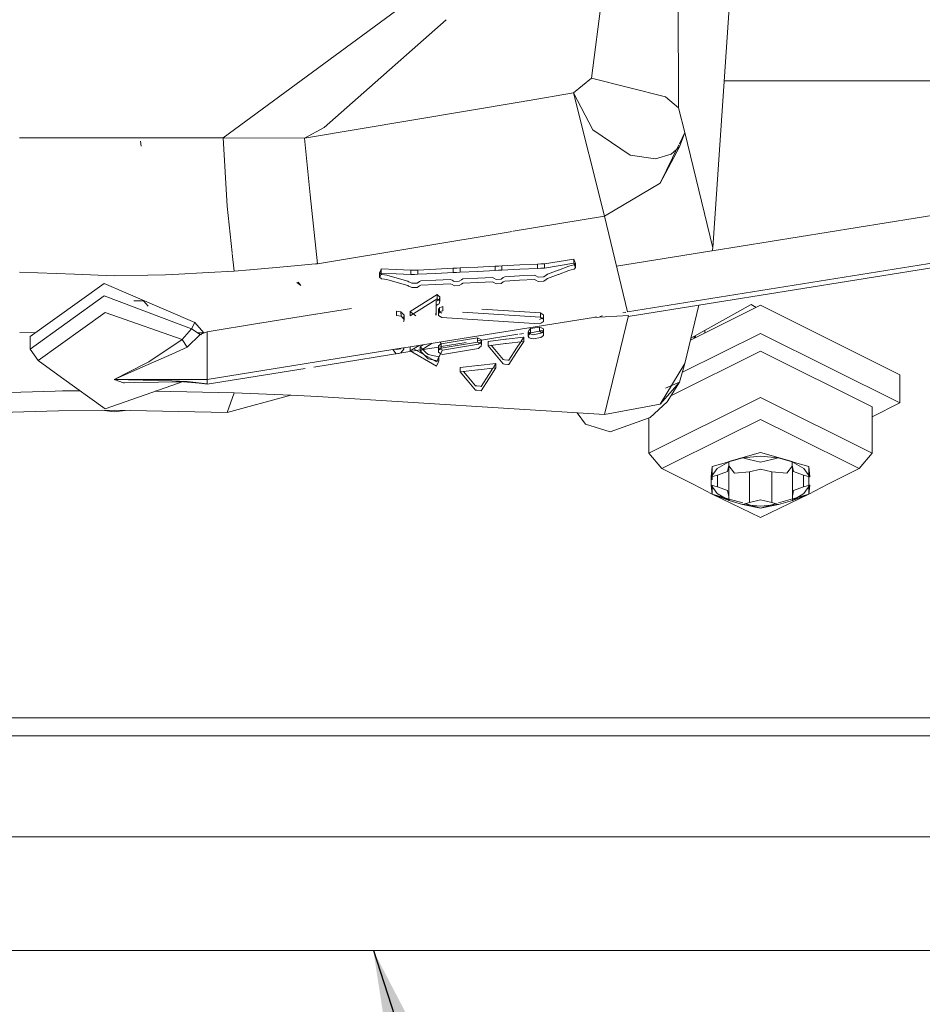
# Model space of a CAD drawing. Units: millimetres. Extents: x 977 to 9776, y -1528 to 1706.
# Drawn here: x 2797 to 2846, y -1161 to -1108 of the extents above; entities that cross this region are included whole.
import ezdxf

# ---------------------------------------------------------------- set-up
doc = ezdxf.new("R2010")
doc.units = ezdxf.units.MM
doc.layers.add('1', color=7, linetype='Continuous', true_color=0xffffff)
doc.dimstyles.get("Standard").update_dxf_attribs({"dimtxt": 0.18, "dimasz": 0.18, "dimexe": 0.18, "dimexo": 0.0625, "dimgap": 0.09, "dimtad": 0, "dimtih": 1, "dimtoh": 1, "dimdec": 4, "dimzin": 0, "dimdsep": 46, "dimtxsty": 'Standard', "dimcen": 0.09, "dimadec": 0, "dimazin": 0, "dimtfac": 1, "dimtdec": 4, "dimtofl": 0, "dimtmove": 0, "dimatfit": 3, "dimfxl": 1, "dimtolj": 1, "dimtzin": 0, "dimarcsym": 0})

msp = doc.modelspace()

# ---------------------------------------------------------------- linework, layer by layer
at = {"layer": '1', "color": 18, "linetype": 'Continuous', "lineweight": 13}
for p, q in [((2835.754259, -1098.147005), (2834.250792, -1120.21789)), ((2827.721938, -1111.087292), (2828.806265, -1102.719516)), ((2832.375391, -1103.838891), (2832.403286, -1112.674683)), ((2807.934864, -1114.302367), (2820.719584, -1104.875296)), ((2813.365801, -1113.739103), (2819.914902, -1107.947704)), ((2826.768263, -1111.878365), (2827.721938, -1111.087292)), ((2827.721938, -1111.087292), (2831.70162, -1112.089485)), ((2834.863372, -1111.225218), (2859.733277, -1111.225218)), ((2824.271884, -1112.298509), (2826.768263, -1111.878365)), ((2826.768263, -1111.878365), (2827.795847, -1113.858789)), ((2828.427895, -1118.511528), (2826.768263, -1111.878365)), ((2831.70162, -1112.089485), (2832.403286, -1112.674683)), ((2812.30317, -1114.312857), (2823.950786, -1112.35255)), ((2823.955544, -1112.351749), (2824.251899, -1112.301872)), ((2832.748755, -1114.008635), (2832.403286, -1112.674683)), ((2812.30317, -1114.312857), (2813.365801, -1113.739103)), ((2796.982697, -1114.302367), (2802.057846, -1114.302367)), ((2802.310068, -1114.302367), (2802.057846, -1114.302367)), ((2804.938658, -1114.302367), (2802.313982, -1114.302367)), ((2807.128706, -1114.302367), (2804.938658, -1114.302367)), ((2807.934864, -1114.302367), (2807.128706, -1114.302367)), ((2807.934864, -1114.302367), (2812.30317, -1114.312857)), ((2808.143719, -1117.977113), (2807.934864, -1114.302367)), ((2812.612735, -1117.35563), (2812.30317, -1114.312857)), ((2829.814776, -1115.223378), (2827.795847, -1113.858789)), ((2832.453971, -1114.617222), (2832.748755, -1114.008635)), ((2832.458123, -1114.776343), (2832.748755, -1114.008635)), ((2832.748755, -1114.008635), (2834.250792, -1120.21789)), ((2803.519352, -1114.744753), (2803.477391, -1114.471406)), ((2831.42577, -1116.739959), (2832.428264, -1114.670294)), ((2831.42577, -1116.739959), (2832.458123, -1114.776343)), ((2832.019671, -1115.175456), (2832.458123, -1114.776343)), ((2831.176623, -1115.427941), (2829.814776, -1115.223378)), ((2831.176623, -1115.427941), (2832.019671, -1115.175456)), ((2828.427895, -1118.511528), (2831.42577, -1116.739959)), ((2812.99053, -1121.069044), (2812.612987, -1117.358104)), ((2808.407346, -1120.47313), (2808.143719, -1117.977113)), ((2828.427895, -1118.511528), (2823.527591, -1119.323364)), ((2829.673863, -1123.661444), (2828.427895, -1118.511528)), ((2834.215161, -1120.365184), (2846.740588, -1118.354648)), ((2823.468519, -1119.33315), (2812.99053, -1121.069044)), ((2808.512553, -1121.469229), (2808.411871, -1120.515977)), ((2829.07595, -1121.190111), (2834.200495, -1120.367538)), ((2834.250792, -1120.21789), (2834.215161, -1120.365184)), ((2809.370448, -1121.39255), (2811.561449, -1121.196717)), ((2811.561449, -1121.196717), (2812.889679, -1121.078054)), ((2812.900408, -1121.077095), (2812.99053, -1121.069044)), ((2820.663555, -1121.294707), (2821.610793, -1121.247023)), ((2821.610793, -1121.247023), (2821.613892, -1121.246904)), ((2822.555407, -1121.199578), (2821.613892, -1121.246904)), ((2822.73589, -1121.190399), (2822.555407, -1121.199578)), ((2822.555407, -1121.199578), (2822.555407, -1121.430963)), ((2822.73589, -1121.190399), (2822.75544, -1121.189326)), ((2822.918042, -1121.180981), (2822.75544, -1121.189326)), ((2822.918042, -1121.180981), (2823.869093, -1121.13294)), ((2822.918042, -1121.180981), (2822.918042, -1121.412367)), ((2824.823721, -1121.08466), (2823.869093, -1121.13294)), ((2824.823721, -1121.08466), (2825.012787, -1121.075124)), ((2824.823721, -1121.08466), (2824.823721, -1121.316165)), ((2825.026377, -1121.074528), (2825.012787, -1121.075124)), ((2825.026377, -1121.074528), (2825.203999, -1121.065587)), ((2826.776608, -1120.81334), (2825.203999, -1121.065587)), ((2825.203999, -1121.297091), (2826.776608, -1121.044964)), ((2825.203999, -1121.065587), (2825.203999, -1121.297091)), ((2825.948103, -1121.411771), (2826.506241, -1121.194333)), ((2826.634749, -1121.162981), (2826.506241, -1121.194333)), ((2826.634749, -1121.162981), (2826.791867, -1121.124595)), ((2826.776608, -1120.81334), (2826.776608, -1121.044964)), ((2826.801403, -1120.870203), (2826.776608, -1120.81334)), ((2826.801403, -1121.101826), (2826.776608, -1121.044964)), ((2826.791867, -1121.124595), (2826.874598, -1121.038765)), ((2826.791867, -1121.356219), (2826.874598, -1121.270388)), ((2826.83955, -1120.958179), (2826.801403, -1120.870203)), ((2826.83955, -1121.189803), (2826.801403, -1121.101826)), ((2826.874598, -1121.038765), (2826.83955, -1120.958179)), ((2826.874598, -1121.270388), (2826.83955, -1121.189803)), ((2826.874598, -1121.038765), (2826.874598, -1121.270388)), ((2829.673863, -1123.661444), (2847.646817, -1120.776504)), ((2829.703486, -1123.909594), (2847.346886, -1121.077508)), ((2796.984826, -1121.522593), (2799.939736, -1121.636719)), ((2799.939736, -1121.636719), (2802.057846, -1121.718496)), ((2802.058323, -1121.718496), (2802.057846, -1121.718496)), ((2803.873881, -1121.688455), (2802.058323, -1121.718496)), ((2804.8328, -1121.672481), (2803.873881, -1121.688455)), ((2805.221184, -1121.651024), (2804.8328, -1121.672481)), ((2805.221184, -1121.651024), (2807.133574, -1121.545395)), ((2807.134639, -1121.545337), (2807.144155, -1121.544811)), ((2807.144677, -1121.544782), (2808.512553, -1121.469229)), ((2808.512553, -1121.469229), (2809.360015, -1121.393483)), ((2816.338881, -1121.556014), (2816.362723, -1121.495813)), ((2816.338881, -1121.556014), (2816.338881, -1121.787041)), ((2816.43544, -1121.646851), (2816.338881, -1121.556014)), ((2816.362723, -1121.72696), (2816.338881, -1121.787041)), ((2816.338881, -1121.787041), (2816.435917, -1121.878237)), ((2816.362723, -1121.495813), (2816.413983, -1121.366471)), ((2816.413983, -1121.597499), (2816.362723, -1121.72696)), ((2816.413983, -1121.366471), (2816.42042, -1121.350497)), ((2816.413983, -1121.597499), (2816.42042, -1121.581644)), ((2816.42638, -1121.335119), (2816.42042, -1121.350497)), ((2816.42042, -1121.581644), (2816.42638, -1121.566266)), ((2816.42638, -1121.335119), (2816.42638, -1121.566266)), ((2817.228421, -1121.378154), (2816.42638, -1121.335119)), ((2817.227705, -1121.610016), (2816.42638, -1121.566266)), ((2816.600426, -1121.666759), (2816.43544, -1121.646851)), ((2816.719397, -1121.681064), (2816.600426, -1121.666759)), ((2817.281111, -1121.845573), (2816.719397, -1121.681064)), ((2818.020447, -1121.653408), (2817.227705, -1121.610016)), ((2817.228421, -1121.378154), (2818.016871, -1121.420354)), ((2818.206414, -1121.412724), (2818.016871, -1121.420354)), ((2818.016871, -1121.420354), (2818.020447, -1121.653408)), ((2818.020447, -1121.653408), (2818.205698, -1121.644944)), ((2818.214281, -1121.644586), (2818.205698, -1121.644944)), ((2818.214997, -1121.412367), (2818.206414, -1121.412724)), ((2818.392619, -1121.63648), (2818.214281, -1121.644586)), ((2818.214997, -1121.412367), (2818.392619, -1121.405333)), ((2818.392619, -1121.405333), (2819.354399, -1121.356457)), ((2818.392619, -1121.405333), (2818.392619, -1121.63648)), ((2819.353922, -1121.588796), (2818.392619, -1121.63648)), ((2820.301398, -1121.541828), (2819.353922, -1121.588796)), ((2820.297345, -1121.308535), (2819.354399, -1121.356457)), ((2820.481404, -1121.301502), (2820.297345, -1121.308535)), ((2820.297345, -1121.308535), (2820.301398, -1121.541828)), ((2820.48045, -1121.533483), (2820.301398, -1121.541828)), ((2820.665224, -1121.525019), (2820.48045, -1121.533483)), ((2820.481404, -1121.301502), (2820.663555, -1121.294707)), ((2820.663555, -1121.294707), (2820.665224, -1121.525019)), ((2821.610554, -1121.477932), (2820.665224, -1121.525019)), ((2821.613654, -1121.477813), (2821.610554, -1121.477932)), ((2821.611269, -1121.840686), (2822.407349, -1121.801108)), ((2821.613654, -1121.477813), (2822.555407, -1121.430963)), ((2822.484358, -1121.842474), (2822.407349, -1121.801108)), ((2822.73589, -1121.421784), (2822.555407, -1121.430963)), ((2822.75544, -1121.420711), (2822.73589, -1121.421784)), ((2822.918042, -1121.412367), (2822.75544, -1121.420711)), ((2823.869093, -1121.364445), (2822.918042, -1121.412367)), ((2822.989806, -1121.815413), (2823.065623, -1121.766537)), ((2823.864802, -1121.722072), (2823.065623, -1121.766537)), ((2824.660881, -1121.677846), (2823.864802, -1121.722072)), ((2823.869093, -1121.364445), (2824.823721, -1121.316165)), ((2824.7305, -1121.714443), (2824.660881, -1121.677846)), ((2824.7305, -1121.714443), (2824.863776, -1121.784538)), ((2825.012787, -1121.306628), (2824.823721, -1121.316165)), ((2825.172528, -1121.766418), (2824.863776, -1121.784538)), ((2825.026377, -1121.306032), (2825.012787, -1121.306628)), ((2825.203999, -1121.297091), (2825.026377, -1121.306032)), ((2825.172528, -1121.766418), (2825.296982, -1121.685475)), ((2825.296982, -1121.685475), (2825.373276, -1121.635884)), ((2825.93046, -1121.418685), (2825.373276, -1121.635884)), ((2825.373276, -1121.867388), (2825.93046, -1121.653527)), ((2825.948103, -1121.411771), (2825.93046, -1121.418685)), ((2825.948342, -1121.646732), (2825.93046, -1121.653527)), ((2826.517447, -1121.428221), (2825.948342, -1121.646732)), ((2826.63451, -1121.397465), (2826.517447, -1121.428221)), ((2826.63451, -1121.397465), (2826.791867, -1121.356219)), ((2797.557934, -1124.983758), (2801.534041, -1122.128218)), ((2806.397541, -1124.222964), (2801.534041, -1122.128218)), ((2812.100752, -1122.2305), (2811.881169, -1122.068018)), ((2812.100752, -1122.2305), (2811.961516, -1122.052282)), ((2816.600426, -1121.897906), (2816.435917, -1121.878237)), ((2816.719397, -1121.912092), (2816.600426, -1121.897906)), ((2817.281111, -1122.07672), (2816.719397, -1121.912092)), ((2817.281111, -1121.845573), (2817.85117, -1122.012466)), ((2817.85117, -1122.243613), (2817.281111, -1122.07672)), ((2817.896469, -1122.034878), (2817.85117, -1122.012466)), ((2817.85117, -1122.243613), (2817.896469, -1122.266024)), ((2817.896469, -1122.034878), (2817.961319, -1122.066826)), ((2817.961319, -1122.297972), (2817.896469, -1122.266024)), ((2818.069085, -1122.119993), (2817.961319, -1122.066826)), ((2818.069085, -1122.35114), (2817.961319, -1122.297972)), ((2818.069085, -1122.119993), (2818.355664, -1122.10831)), ((2818.355664, -1122.10831), (2818.479403, -1122.030705)), ((2818.355664, -1122.339457), (2818.479403, -1122.261852)), ((2818.558319, -1121.981114), (2818.479403, -1122.030705)), ((2818.558319, -1122.212261), (2818.479403, -1122.261852)), ((2819.357499, -1121.946186), (2818.558319, -1121.981114)), ((2818.558319, -1122.212261), (2819.357499, -1122.177452)), ((2819.357499, -1121.946186), (2820.153578, -1121.911377)), ((2820.153578, -1122.142643), (2819.357499, -1122.177452)), ((2820.231303, -1121.953458), (2820.153578, -1121.911377)), ((2820.231541, -1122.184128), (2820.153578, -1122.142643)), ((2820.231303, -1121.953458), (2820.355042, -1122.020453)), ((2820.231541, -1122.184128), (2820.358141, -1122.2516)), ((2820.355042, -1122.020453), (2820.612295, -1122.008413)), ((2820.358141, -1122.2516), (2820.612295, -1122.239679)), ((2820.612295, -1122.008413), (2820.73675, -1121.928781)), ((2820.612295, -1122.239679), (2820.73675, -1122.160047)), ((2820.81209, -1121.880502), (2820.73675, -1121.928781)), ((2820.81209, -1122.111768), (2820.73675, -1122.160047)), ((2821.611269, -1121.840686), (2820.81209, -1121.880502)), ((2820.81209, -1122.111768), (2821.611269, -1122.072071)), ((2822.407349, -1122.032493), (2821.611269, -1122.072071)), ((2822.484597, -1122.073382), (2822.407349, -1122.032493)), ((2822.608813, -1121.909112), (2822.484358, -1121.842474)), ((2822.611435, -1122.140259), (2822.484597, -1122.073382)), ((2822.608813, -1121.909112), (2822.865589, -1121.895641)), ((2822.611435, -1122.140259), (2822.865589, -1122.126907)), ((2822.865589, -1121.895641), (2822.989806, -1121.815413)), ((2822.865589, -1122.126907), (2822.989806, -1122.046798)), ((2823.065623, -1121.997923), (2822.989806, -1122.046798)), ((2823.065623, -1121.997923), (2823.864802, -1121.953577)), ((2824.660881, -1121.90935), (2823.864802, -1121.953577)), ((2824.7305, -1121.945947), (2824.660881, -1121.90935)), ((2824.863776, -1122.016042), (2824.7305, -1121.945947)), ((2824.863776, -1122.016042), (2825.172528, -1121.997923)), ((2825.172528, -1121.997923), (2825.296982, -1121.91698)), ((2825.373276, -1121.867388), (2825.296982, -1121.91698)), ((2801.534041, -1122.800201), (2797.557934, -1125.655621)), ((2801.534041, -1122.800201), (2806.220635, -1124.563545)), ((2817.978485, -1123.642057), (2819.437607, -1122.727841)), ((2818.069085, -1122.35114), (2818.355664, -1122.339457)), ((2819.437607, -1122.727841), (2819.51104, -1122.7853)), ((2819.437607, -1122.958988), (2819.437607, -1122.727841)), ((2819.51104, -1122.7853), (2819.511278, -1122.7853)), ((2819.511278, -1122.7853), (2819.581374, -1122.840256)), ((2819.581374, -1122.840256), (2819.546803, -1122.985691)), ((2819.581374, -1123.071402), (2819.581374, -1122.840256)), ((2803.128584, -1123.068303), (2803.638085, -1123.068303)), ((2803.899239, -1123.357262), (2803.638085, -1123.068303)), ((2817.978485, -1123.873204), (2819.437607, -1122.958988)), ((2819.378003, -1123.080343), (2819.37085, -1123.594254)), ((2819.378003, -1123.31149), (2819.37085, -1123.825401)), ((2819.460257, -1123.034209), (2819.378003, -1123.080343)), ((2819.378003, -1123.31149), (2819.460257, -1123.265356)), ((2819.437607, -1122.958988), (2819.51104, -1123.016566)), ((2819.546803, -1122.985691), (2819.460257, -1123.034209)), ((2819.460257, -1123.265356), (2819.546803, -1123.216838)), ((2819.51104, -1123.016566), (2819.511278, -1123.016566)), ((2819.511278, -1123.016566), (2819.581374, -1123.071402)), ((2819.581374, -1123.071402), (2819.546803, -1123.216838)), ((2819.740399, -1123.369306), (2819.643124, -1123.394817)), ((2819.740399, -1123.369306), (2819.743975, -1123.600811)), ((2833.505385, -1123.29932), (2832.748755, -1126.427144)), ((2833.051812, -1125.174338), (2836.816891, -1123.297185)), ((2836.316927, -1123.267382), (2833.077212, -1125.069338)), ((2836.316927, -1123.267382), (2836.581503, -1123.414542)), ((2844.316824, -1127.036422), (2836.816891, -1123.297185)), ((2801.582678, -1123.689383), (2797.974451, -1126.280516)), ((2801.936491, -1123.813242), (2801.582678, -1123.689383)), ((2801.936491, -1123.813242), (2805.7314, -1125.141233)), ((2809.894889, -1124.268985), (2812.889679, -1123.788272)), ((2812.900408, -1123.78655), (2814.819713, -1123.47847)), ((2817.24201, -1123.626441), (2817.366227, -1123.641461)), ((2817.24201, -1123.626441), (2817.246064, -1123.855561)), ((2817.246064, -1123.855561), (2817.363842, -1123.872966)), ((2817.492588, -1123.89192), (2817.363842, -1123.872966)), ((2817.366227, -1123.641461), (2817.488058, -1123.656124)), ((2817.488058, -1123.656124), (2817.492588, -1123.89192)), ((2817.660197, -1123.837918), (2817.488058, -1123.656124)), ((2817.492588, -1123.89192), (2817.660197, -1124.068946)), ((2817.633494, -1123.918265), (2817.608698, -1123.992056)), ((2817.633971, -1123.916119), (2817.633494, -1123.918265)), ((2817.660197, -1123.837918), (2817.633971, -1123.916119)), ((2817.660197, -1123.837918), (2817.660197, -1124.068946)), ((2817.978485, -1123.873204), (2817.978485, -1123.642057)), ((2817.978485, -1123.642057), (2818.131652, -1123.752973)), ((2818.149616, -1123.765982), (2818.283234, -1123.862741)), ((2819.367738, -1123.825508), (2819.37085, -1123.594254)), ((2819.37085, -1123.82552), (2819.37085, -1123.825401)), ((2819.502457, -1123.517245), (2819.532021, -1123.46825)), ((2819.502457, -1123.517245), (2819.502457, -1123.611778)), ((2819.502457, -1123.517245), (2819.502457, -1123.748511)), ((2819.502457, -1123.611778), (2819.591626, -1123.674363)), ((2819.532021, -1123.699516), (2819.502457, -1123.748511)), ((2819.502457, -1123.748511), (2819.502457, -1123.843044)), ((2819.591626, -1123.90551), (2819.502457, -1123.843044)), ((2819.563731, -1123.415679), (2819.532021, -1123.46825)), ((2819.563731, -1123.646706), (2819.532021, -1123.699516)), ((2819.642886, -1123.394936), (2819.563731, -1123.415679)), ((2819.563731, -1123.415679), (2819.563731, -1123.646706)), ((2819.563731, -1123.646706), (2819.642886, -1123.62656)), ((2819.591626, -1123.674363), (2819.677933, -1123.734802)), ((2819.591626, -1123.90551), (2819.677933, -1123.965949)), ((2819.642886, -1123.394936), (2819.643124, -1123.394817)), ((2819.642886, -1123.62656), (2819.643124, -1123.62656)), ((2819.743975, -1123.600811), (2819.643124, -1123.62656)), ((2820.800564, -1123.669527), (2824.986323, -1123.941749)), ((2824.986323, -1123.710245), (2821.826332, -1123.504874)), ((2824.986323, -1123.710245), (2824.986323, -1123.941749)), ((2825.032099, -1123.743027), (2824.986323, -1123.710245)), ((2825.032099, -1123.743027), (2825.120314, -1123.805851)), ((2825.120314, -1123.805851), (2825.145825, -1123.824209)), ((2825.145825, -1123.824209), (2825.145825, -1123.950452)), ((2825.145825, -1123.824209), (2825.145825, -1124.055713)), ((2827.842007, -1123.955486), (2829.718693, -1123.84674)), ((2828.186348, -1123.900213), (2828.322166, -1123.878413)), ((2829.718693, -1123.84674), (2828.427895, -1129.181832)), ((2829.407276, -1123.704235), (2829.479957, -1123.692569)), ((2829.523504, -1123.685579), (2829.531944, -1123.684224)), ((2829.54219, -1123.68258), (2829.550991, -1123.681167)), ((2806.397541, -1124.222964), (2806.220635, -1124.563545)), ((2806.397541, -1124.222964), (2806.88846, -1124.788406)), ((2807.057961, -1124.724358), (2809.886153, -1124.270387)), ((2817.634447, -1124.14977), (2817.625094, -1124.179242)), ((2817.634447, -1124.14977), (2817.635163, -1124.147624)), ((2817.660197, -1124.068946), (2817.635163, -1124.147624)), ((2817.636401, -1125.593645), (2827.842007, -1123.955486)), ((2819.677933, -1123.965949), (2824.930294, -1124.307007)), ((2824.928149, -1124.075383), (2825.042113, -1124.009937)), ((2824.930294, -1124.307007), (2825.042351, -1124.241918)), ((2824.986323, -1123.941749), (2825.032099, -1123.974413)), ((2825.032099, -1123.974413), (2825.120314, -1124.037355)), ((2825.145825, -1123.950452), (2825.042113, -1124.009937)), ((2825.042351, -1124.241918), (2825.145825, -1124.181956)), ((2825.145825, -1124.055713), (2825.120314, -1124.037355)), ((2825.145825, -1124.181956), (2825.145825, -1124.055713)), ((2827.901873, -1123.945876), (2828.003551, -1123.929555)), ((2796.987893, -1124.774175), (2797.823671, -1124.792912)), ((2806.220635, -1124.563545), (2805.7314, -1125.141233)), ((2806.683167, -1124.865979), (2805.99366, -1125.563592)), ((2806.220635, -1124.563545), (2806.683167, -1124.865979)), ((2806.562159, -1124.786856), (2806.913403, -1124.778981)), ((2806.683167, -1124.865979), (2807.057961, -1124.724358)), ((2806.683167, -1124.865979), (2806.759222, -1124.88994)), ((2807.057961, -1124.724358), (2807.057961, -1125.875443)), ((2821.602686, -1125.209919), (2823.775291, -1124.861177)), ((2823.854917, -1124.848395), (2824.079338, -1124.812372)), ((2824.365958, -1124.664277), (2824.318274, -1124.729723)), ((2824.318274, -1124.729723), (2824.387654, -1124.824256)), ((2824.318274, -1124.729723), (2824.318274, -1124.961108)), ((2824.365958, -1124.895662), (2824.318274, -1124.961108)), ((2824.318274, -1124.961108), (2824.387654, -1125.055641)), ((2824.347357, -1124.76935), (2824.443682, -1124.753888)), ((2824.365958, -1124.664277), (2824.38074, -1124.64413)), ((2824.365958, -1124.895662), (2824.38074, -1124.875516)), ((2824.443682, -1124.558061), (2824.38074, -1124.64413)), ((2824.443682, -1124.789447), (2824.38074, -1124.875516)), ((2824.490412, -1124.854892), (2824.387654, -1124.824256)), ((2824.940308, -1124.470204), (2824.443682, -1124.558061)), ((2824.443682, -1124.558061), (2824.443682, -1124.789447)), ((2824.940308, -1124.701709), (2824.443682, -1124.789447)), ((2824.588402, -1124.884099), (2824.490412, -1124.854892)), ((2824.588402, -1124.884099), (2825.007065, -1124.81007)), ((2824.940308, -1124.470204), (2824.940308, -1124.701709)), ((2825.026139, -1124.510378), (2824.940308, -1124.470204)), ((2824.940308, -1124.67417), (2825.151785, -1124.640224)), ((2824.940308, -1124.701709), (2825.026139, -1124.741882)), ((2825.007065, -1124.81007), (2825.080975, -1124.74975)), ((2825.007065, -1125.041574), (2825.081452, -1124.981254)), ((2825.026139, -1124.510378), (2825.046881, -1124.520034)), ((2825.026139, -1124.741882), (2825.046881, -1124.751538)), ((2825.151785, -1124.569148), (2825.046881, -1124.520034)), ((2825.046881, -1124.751538), (2825.151785, -1124.800652)), ((2825.151785, -1124.692053), (2825.080975, -1124.74975)), ((2825.081452, -1124.981254), (2825.151785, -1124.924511)), ((2825.151785, -1124.569148), (2825.151785, -1124.800652)), ((2825.151785, -1124.692053), (2825.151785, -1124.569148)), ((2825.151785, -1124.800652), (2825.151785, -1124.924511)), ((2836.816891, -1124.814242), (2832.615958, -1126.908633)), ((2833.342205, -1125.029557), (2833.287556, -1124.952343)), ((2833.81687, -1124.657934), (2833.81687, -1124.792904)), ((2844.316824, -1128.553361), (2836.816891, -1124.814242)), ((2797.557934, -1124.983758), (2797.557934, -1125.655621)), ((2805.7314, -1125.141233), (2803.938015, -1126.336545)), ((2805.7314, -1125.141233), (2805.99366, -1125.563592)), ((2818.467541, -1125.460234), (2817.977293, -1125.758857)), ((2819.169363, -1125.34758), (2818.52351, -1125.760049)), ((2818.685919, -1125.425181), (2818.52351, -1125.528902)), ((2819.504841, -1125.48694), (2819.504603, -1125.612706)), ((2819.504841, -1125.48694), (2819.576128, -1125.429243)), ((2819.504841, -1125.48694), (2819.504841, -1125.718087)), ((2819.647177, -1125.371665), (2819.576128, -1125.429243)), ((2819.647177, -1125.371665), (2819.597403, -1125.278873)), ((2819.647177, -1125.371665), (2819.597403, -1125.278873)), ((2821.602686, -1125.047416), (2819.647177, -1125.371665)), ((2821.602686, -1125.278682), (2819.647177, -1125.602812)), ((2819.647177, -1125.523814), (2820.994002, -1125.307624)), ((2819.647177, -1125.371665), (2819.647177, -1125.602812)), ((2819.713934, -1125.711054), (2821.657523, -1125.38895)), ((2821.602686, -1125.047416), (2821.602686, -1125.278682)), ((2821.678265, -1125.089377), (2821.602686, -1125.047416)), ((2821.602686, -1125.278682), (2821.678265, -1125.320643)), ((2821.657523, -1125.38895), (2821.729048, -1125.329942)), ((2821.678265, -1125.089377), (2821.705683, -1125.104636)), ((2821.678265, -1125.320643), (2821.705683, -1125.335902)), ((2821.705683, -1125.104636), (2821.809634, -1125.162333)), ((2821.705683, -1125.335902), (2821.809634, -1125.393599)), ((2821.800097, -1125.271529), (2821.729048, -1125.329942)), ((2821.73024, -1125.561446), (2821.800097, -1125.504822)), ((2821.800097, -1125.271529), (2821.809634, -1125.162333)), ((2821.809634, -1125.393599), (2821.800097, -1125.504822)), ((2821.809634, -1125.162333), (2821.809634, -1125.393599)), ((2823.104723, -1125.132054), (2822.168454, -1125.243515)), ((2822.168454, -1125.243515), (2822.168454, -1125.474781)), ((2823.104485, -1125.363678), (2822.168454, -1125.474781)), ((2822.168454, -1125.474781), (2822.537049, -1125.915259)), ((2822.344537, -1125.45388), (2822.537049, -1125.683874)), ((2823.104485, -1125.363678), (2823.136195, -1125.359863)), ((2823.136433, -1125.128239), (2823.104723, -1125.132054)), ((2824.085101, -1125.24721), (2823.136195, -1125.359863)), ((2824.084862, -1125.015348), (2823.136433, -1125.128239)), ((2823.923867, -1125.266352), (2823.701485, -1125.613064)), ((2823.701723, -1125.844449), (2824.085101, -1125.24721)), ((2824.084862, -1125.015348), (2823.947234, -1125.229921)), ((2824.084862, -1125.015348), (2824.085101, -1125.24721)), ((2824.490651, -1125.085562), (2824.387654, -1125.055641)), ((2824.490651, -1125.085562), (2824.591978, -1125.114888)), ((2824.591978, -1125.114888), (2825.007065, -1125.041574)), ((2833.213393, -1124.993593), (2833.308377, -1125.046423)), ((2797.557934, -1125.655621), (2797.974451, -1126.280516)), ((2803.89991, -1126.483137), (2805.16754, -1125.926465)), ((2805.16754, -1125.926465), (2803.900064, -1126.483162)), ((2805.99366, -1125.563592), (2805.16754, -1125.926465)), ((2807.057961, -1127.29165), (2817.611463, -1125.597648)), ((2807.057961, -1125.875443), (2807.057961, -1125.940531)), ((2807.057961, -1127.29165), (2807.057961, -1125.940531)), ((2812.794577, -1126.623781), (2818.52351, -1125.704183)), ((2817.220791, -1125.919074), (2817.046508, -1125.688332)), ((2817.220791, -1125.688046), (2817.202138, -1125.663351)), ((2817.220791, -1125.688046), (2817.350729, -1125.662297)), ((2817.220791, -1125.919074), (2817.350729, -1125.893444)), ((2817.475899, -1125.637621), (2817.350729, -1125.662297)), ((2817.350729, -1125.893444), (2817.475899, -1125.868648)), ((2817.492153, -1125.616799), (2817.475899, -1125.637621)), ((2817.475899, -1125.868648), (2817.636832, -1125.662655)), ((2817.611463, -1125.597648), (2817.636832, -1125.662655)), ((2817.636832, -1125.662655), (2817.636401, -1125.593645)), ((2817.977293, -1125.538926), (2817.977293, -1125.758857)), ((2817.977293, -1125.758857), (2819.398745, -1126.571268)), ((2818.173071, -1125.639604), (2819.398745, -1126.340121)), ((2818.52351, -1125.528902), (2818.811997, -1125.815481)), ((2818.52351, -1125.528902), (2818.52351, -1125.760049)), ((2818.52351, -1125.760049), (2818.811997, -1126.046628)), ((2818.675413, -1125.6798), (2819.504728, -1125.54668)), ((2818.811997, -1125.815481), (2818.955763, -1125.958294)), ((2819.53059, -1126.076907), (2818.955763, -1125.958294)), ((2819.398745, -1126.340121), (2819.713934, -1125.711054)), ((2819.713934, -1125.711054), (2819.493874, -1126.15034)), ((2819.504603, -1125.612706), (2819.504603, -1125.843853)), ((2819.517954, -1125.618905), (2819.504603, -1125.612706)), ((2819.504841, -1125.718087), (2819.504603, -1125.843853)), ((2819.517716, -1125.849694), (2819.504603, -1125.843853)), ((2819.504841, -1125.546661), (2819.608197, -1125.530071)), ((2819.576128, -1125.66039), (2819.504841, -1125.718087)), ((2819.616421, -1125.893205), (2819.517716, -1125.849694)), ((2819.615467, -1125.664681), (2819.517954, -1125.618905)), ((2819.647177, -1125.602812), (2819.576128, -1125.66039)), ((2819.713934, -1125.711054), (2819.615467, -1125.664681)), ((2819.616421, -1125.893205), (2819.723709, -1125.940651)), ((2819.723709, -1125.940651), (2821.657523, -1125.620216)), ((2821.73024, -1125.561446), (2821.657523, -1125.620216)), ((2822.987183, -1126.221746), (2822.537049, -1125.683874)), ((2822.537049, -1125.915259), (2822.987183, -1126.453131)), ((2823.701485, -1125.613064), (2823.286398, -1126.259893)), ((2823.701723, -1125.844449), (2823.286398, -1126.491278)), ((2832.002262, -1128.179096), (2836.816891, -1125.778764)), ((2842.816933, -1128.770083), (2836.816891, -1125.778764)), ((2799.230202, -1127.182096), (2797.974451, -1126.280516)), ((2802.060938, -1127.290711), (2803.898958, -1126.483555)), ((2803.710436, -1126.452257), (2802.060946, -1127.290934)), ((2803.899111, -1126.48358), (2802.060946, -1127.290934)), ((2803.938015, -1126.336545), (2803.710943, -1126.451999)), ((2818.955763, -1126.18944), (2818.811997, -1126.046628)), ((2818.955763, -1126.18944), (2819.53059, -1126.308054)), ((2819.398745, -1126.571268), (2819.493874, -1126.381487)), ((2819.53059, -1126.076907), (2819.493874, -1126.15034)), ((2819.493874, -1126.381487), (2819.53059, -1126.308054)), ((2819.53059, -1126.076907), (2819.53059, -1126.308054)), ((2820.675, -1126.657218), (2821.611031, -1126.549929)), ((2821.611031, -1126.549929), (2821.642741, -1126.546234)), ((2822.591408, -1126.437515), (2821.642741, -1126.546234)), ((2822.591408, -1126.437515), (2822.452724, -1126.651273)), ((2822.591408, -1126.437515), (2822.591408, -1126.669258)), ((2822.987183, -1126.221746), (2822.990282, -1126.222104)), ((2822.990282, -1126.453489), (2822.987183, -1126.453131)), ((2823.054179, -1126.23021), (2822.990282, -1126.222104)), ((2822.990282, -1126.453489), (2823.054179, -1126.461595)), ((2823.230131, -1126.252741), (2823.054179, -1126.23021)), ((2823.230131, -1126.484126), (2823.054179, -1126.461595)), ((2823.286398, -1126.259893), (2823.230131, -1126.252741)), ((2823.286398, -1126.491278), (2823.230131, -1126.484126)), ((2831.42577, -1128.623217), (2832.748755, -1126.427144)), ((2832.748755, -1126.427144), (2832.468136, -1127.444595)), ((2807.057961, -1127.544612), (2812.338982, -1126.696912)), ((2820.675, -1126.657218), (2820.675, -1126.888484)), ((2821.610793, -1126.781434), (2820.675, -1126.888484)), ((2821.043595, -1127.326459), (2820.675, -1126.888484)), ((2820.852582, -1126.868169), (2821.043595, -1127.095073)), ((2821.493491, -1127.629846), (2821.043595, -1127.095073)), ((2821.610793, -1126.781434), (2821.642502, -1126.777858)), ((2822.591408, -1126.669258), (2821.642502, -1126.777858)), ((2822.207793, -1127.028793), (2821.792944, -1127.668709)), ((2822.428996, -1126.687845), (2822.207793, -1127.028793)), ((2822.208031, -1127.260178), (2822.591408, -1126.669258)), ((2844.316824, -1127.036422), (2844.316824, -1128.553361)), ((2801.582678, -1128.87153), (2799.230202, -1127.182096)), ((2801.582678, -1128.87153), (2805.516823, -1127.494663)), ((2802.0588, -1127.29165), (2802.060946, -1127.290934)), ((2802.0588, -1127.29165), (2807.057961, -1127.29165)), ((2805.16754, -1127.372831), (2802.0588, -1127.29165)), ((2802.065714, -1127.294153), (2802.0588, -1127.29165)), ((2802.065714, -1127.294153), (2802.11006, -1127.311081)), ((2802.11006, -1127.311081), (2802.122935, -1127.315968)), ((2802.568301, -1127.46796), (2802.122935, -1127.315968)), ((2802.568301, -1127.46796), (2803.174837, -1127.458781)), ((2802.568301, -1127.46796), (2802.630051, -1127.469867)), ((2803.174837, -1127.458781), (2802.630051, -1127.469867)), ((2805.7314, -1127.41968), (2803.174837, -1127.458781)), ((2805.16754, -1127.372831), (2807.057961, -1127.53424)), ((2805.99366, -1127.394527), (2805.16754, -1127.372831)), ((2805.7314, -1127.41968), (2805.516823, -1127.494663)), ((2805.99366, -1127.394527), (2805.7314, -1127.41968)), ((2805.99366, -1127.394527), (2807.057961, -1127.53424)), ((2805.99366, -1127.394527), (2807.057961, -1127.544612)), ((2807.057961, -1127.29165), (2807.057961, -1127.53424)), ((2807.057961, -1127.544612), (2807.057961, -1127.53424)), ((2821.043595, -1127.326459), (2821.493491, -1127.861112)), ((2822.208031, -1127.260178), (2821.792944, -1127.899975)), ((2831.42577, -1128.623217), (2832.468136, -1127.444595)), ((2831.712736, -1127.769405), (2832.468136, -1127.444595)), ((2831.800564, -1128.497094), (2832.468136, -1127.444595)), ((2795.60314, -1128.016323), (2798.894747, -1127.917975)), ((2799.282893, -1127.906293), (2798.894747, -1127.917975)), ((2800.226854, -1127.897843), (2799.282893, -1127.906293)), ((2808.512553, -1128.016323), (2804.279009, -1127.927872)), ((2808.143719, -1129.070967), (2808.512553, -1128.016323)), ((2808.143719, -1129.070967), (2811.561449, -1128.144115)), ((2808.512553, -1128.016323), (2811.561449, -1128.144115)), ((2811.561449, -1128.144115), (2812.99053, -1128.203958)), ((2821.493491, -1127.629846), (2821.496828, -1127.630204)), ((2821.493491, -1127.861112), (2821.496828, -1127.861589)), ((2821.560486, -1127.638549), (2821.496828, -1127.630204)), ((2821.560486, -1127.869815), (2821.496828, -1127.861589)), ((2821.736439, -1127.661437), (2821.560486, -1127.638549)), ((2821.560486, -1127.869815), (2821.736439, -1127.892703)), ((2821.736439, -1127.661437), (2821.792944, -1127.668709)), ((2821.792944, -1127.899975), (2821.736439, -1127.892703)), ((2828.427895, -1129.181832), (2812.99053, -1128.203958)), ((2828.427895, -1129.181832), (2831.42577, -1128.623217)), ((2830.816849, -1131.256551), (2836.816891, -1128.265113)), ((2831.800564, -1128.497094), (2830.881699, -1129.339665)), ((2836.816891, -1128.265113), (2842.816933, -1131.256551)), ((2844.316824, -1128.553361), (2842.816933, -1129.301161)), ((2795.972212, -1129.070967), (2799.074753, -1128.974646)), ((2799.074753, -1128.974646), (2802.057846, -1128.944367)), ((2802.057846, -1129.040092), (2801.421059, -1128.950831)), ((2808.143719, -1129.070967), (2802.057846, -1128.944367)), ((2802.057846, -1129.040092), (2802.652496, -1128.956737)), ((2826.960087, -1129.088854), (2827.414378, -1129.695863)), ((2842.816933, -1128.770083), (2842.816933, -1131.256551)), ((2828.740939, -1130.102485), (2827.414378, -1129.695863)), ((2830.881699, -1129.339665), (2828.740939, -1130.102485)), ((2830.816849, -1129.362773), (2830.816849, -1131.256551)), ((2835.112437, -1130.288899), (2836.816891, -1129.439086)), ((2838.524207, -1130.290287), (2836.816891, -1129.439086)), ((2831.514462, -1132.08279), (2835.112389, -1130.288922)), ((2842.119559, -1132.08279), (2838.524257, -1130.290312)), ((2830.816849, -1131.256551), (2831.514462, -1132.08279)), ((2836.816891, -1131.222576), (2835.112437, -1131.713186)), ((2838.524207, -1131.713964), (2836.816891, -1131.222576)), ((2842.816933, -1131.256551), (2842.119559, -1132.08279)), ((2835.108633, -1131.714281), (2834.22099, -1131.96978)), ((2835.108622, -1131.718367), (2834.483012, -1132.08589)), ((2835.072608, -1131.72465), (2835.073394, -1131.728345)), ((2835.108622, -1131.718367), (2835.490092, -1131.608933)), ((2835.108622, -1131.718367), (2835.108633, -1131.714281)), ((2835.108622, -1131.718367), (2835.112437, -1131.918043)), ((2835.112437, -1131.918043), (2835.112437, -1131.713186)), ((2835.8718, -1131.49938), (2835.490092, -1131.608933)), ((2836.816891, -1131.414026), (2835.8718, -1131.49938)), ((2835.8718, -1131.49938), (2836.216076, -1131.601185)), ((2836.216076, -1131.601185), (2836.817845, -1131.736726)), ((2837.762936, -1131.499499), (2836.816891, -1131.414026)), ((2836.817845, -1131.736726), (2837.419613, -1131.601185)), ((2837.762936, -1131.499499), (2837.419613, -1131.601185)), ((2837.762936, -1131.499499), (2838.14369, -1131.609052)), ((2838.14369, -1131.609052), (2838.527783, -1131.71944)), ((2838.524207, -1131.713964), (2838.524207, -1131.916732)), ((2838.527783, -1131.71944), (2838.524207, -1131.916732)), ((2838.527783, -1131.71944), (2838.527772, -1131.71499)), ((2839.413031, -1131.96978), (2838.527772, -1131.71499)), ((2839.151009, -1132.08589), (2838.527783, -1131.71944)), ((2838.573779, -1131.732448), (2838.574594, -1131.728466)), ((2833.195313, -1132.920712), (2831.514462, -1132.08279)), ((2834.22099, -1131.96978), (2834.159478, -1132.533878)), ((2834.483012, -1132.08589), (2834.159478, -1132.533878)), ((2834.22099, -1132.694276), (2834.22099, -1131.96978)), ((2834.508046, -1132.436961), (2835.045441, -1132.245511)), ((2834.510668, -1131.886399), (2834.510668, -1131.887731)), ((2835.045441, -1132.245511), (2835.112437, -1131.918043)), ((2835.112308, -1131.911322), (2835.119112, -1131.943315)), ((2835.119112, -1131.943315), (2835.413082, -1132.325858)), ((2835.119112, -1133.59043), (2835.119112, -1131.943315)), ((2835.413082, -1132.325858), (2836.223467, -1132.258981)), ((2836.223467, -1132.258981), (2836.825474, -1132.123441)), ((2836.223467, -1132.258981), (2836.223467, -1133.905977)), ((2836.825474, -1132.123441), (2837.427243, -1132.258981)), ((2837.427243, -1132.258981), (2838.238819, -1132.3255)), ((2837.427243, -1133.905977), (2837.427243, -1132.258981)), ((2838.238819, -1132.3255), (2838.529883, -1131.943434)), ((2838.524207, -1131.916732), (2838.593825, -1132.2442)), ((2838.530882, -1131.948133), (2838.530882, -1133.589119)), ((2838.530882, -1133.589119), (2838.530882, -1131.948133)), ((2839.132651, -1132.434577), (2838.593825, -1132.2442)), ((2839.135035, -1131.891165), (2839.135035, -1131.889769)), ((2839.471444, -1132.525295), (2839.151009, -1132.08589)), ((2839.413031, -1131.96978), (2839.413031, -1132.691501)), ((2839.413031, -1131.96978), (2839.471444, -1132.525295)), ((2842.119559, -1132.08279), (2840.438708, -1132.920712)), ((2833.195313, -1132.920712), (2834.22099, -1133.464307)), ((2834.157093, -1132.974118), (2834.159478, -1132.533878)), ((2834.157093, -1132.974118), (2834.158285, -1132.755607)), ((2834.159478, -1132.533878), (2834.158285, -1132.755607)), ((2834.159478, -1132.533878), (2834.508046, -1132.436961)), ((2834.510668, -1132.436027), (2834.510668, -1133.072585)), ((2839.471444, -1132.525295), (2839.132651, -1132.434577)), ((2839.135035, -1133.070201), (2839.135035, -1132.435215)), ((2839.413031, -1132.691501), (2839.413031, -1133.464307)), ((2840.438708, -1132.920712), (2839.413031, -1133.464307)), ((2834.157093, -1132.974118), (2834.483012, -1133.429497)), ((2834.157093, -1132.974118), (2834.510668, -1133.072585)), ((2834.22099, -1133.464307), (2834.157093, -1132.974118)), ((2834.22099, -1133.464307), (2834.22099, -1132.991912)), ((2834.483012, -1133.429497), (2835.126742, -1133.804291)), ((2834.510668, -1133.072585), (2835.049494, -1133.262962)), ((2835.119112, -1133.59043), (2835.049494, -1133.262962)), ((2838.530882, -1133.589119), (2838.597878, -1133.261651)), ((2838.530882, -1133.794636), (2839.151009, -1133.429497)), ((2839.135035, -1133.070201), (2838.597878, -1133.261651)), ((2839.475735, -1132.977575), (2839.135035, -1133.070201)), ((2839.151009, -1133.429497), (2839.475735, -1132.977575)), ((2839.413031, -1133.464307), (2839.475735, -1132.977575)), ((2834.22099, -1133.464307), (2835.126742, -1133.804291)), ((2835.123884, -1133.724196), (2834.22099, -1133.464307)), ((2836.816891, -1134.726375), (2834.22099, -1133.464307)), ((2835.126742, -1133.804291), (2835.119112, -1133.59043)), ((2835.862085, -1133.936679), (2835.126416, -1133.724924)), ((2835.487946, -1133.908123), (2835.126742, -1133.804291)), ((2835.846051, -1134.01112), (2835.487946, -1133.908123)), ((2835.846051, -1134.01112), (2836.223467, -1133.905977)), ((2836.816891, -1134.21151), (2835.98562, -1133.972238)), ((2836.223467, -1133.905977), (2836.825474, -1133.770436)), ((2836.816891, -1134.726375), (2839.413031, -1133.464307)), ((2837.65421, -1133.970519), (2836.816891, -1134.21151)), ((2837.427243, -1133.905977), (2836.825474, -1133.770436)), ((2837.793215, -1134.010047), (2837.427243, -1133.905977)), ((2839.413031, -1133.464307), (2837.777535, -1133.935024)), ((2838.157757, -1133.903593), (2837.793215, -1134.010047)), ((2838.530882, -1133.794636), (2838.157757, -1133.903593)), ((2839.413031, -1133.464307), (2838.530882, -1133.794636)), ((2838.530882, -1133.794636), (2838.530882, -1133.589119)), ((2835.846051, -1134.01112), (2836.816891, -1134.101361)), ((2836.816891, -1134.21151), (2835.846051, -1134.01112)), ((2837.793215, -1134.010047), (2836.816891, -1134.101361)), ((2836.816891, -1134.21151), (2837.793215, -1134.010047)), ((2870.816811, -1145.495385), (2768.517352, -1145.495385)), ((2870.816811, -1146.468848), (2767.950526, -1146.468848)), ((2870.816811, -1151.887864), (2764.7853, -1151.887864)), ((2870.816811, -1158.013195), (2761.185138, -1158.013195))]:
    msp.add_line(p, q, dxfattribs=at)

# ---------------------------------------------------------------- leaders
at = {"layer": '1', "color": 18, "linetype": 'Continuous', "lineweight": 35}
msp.add_leader([(2816.000974, -1158.013195), (2919.458945, -1474.385287), (3019.458945, -1474.385287)], dimstyle='Standard', override={"dimasz": 50}, dxfattribs=at)

doc.saveas('drawing.dxf')
